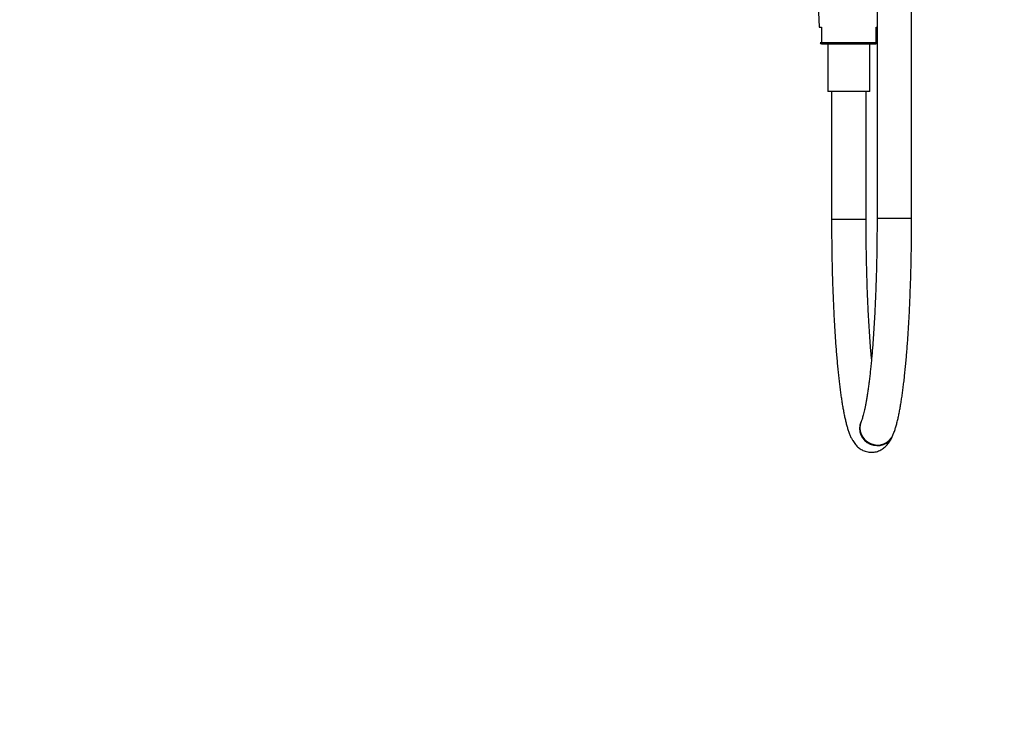
# Model space of a CAD drawing. Units: millimetres. Extents: x 0 to 1478, y 0 to 1758.
# Drawn here: x 828 to 1170, y 879 to 1119 of the extents above; entities that cross this region are included whole.
import ezdxf
from ezdxf import colors
from ezdxf.entities.mleader import LeaderData, LeaderLine
from ezdxf.math import Vec2, Vec3

# ---------------------------------------------------------------- set-up
doc = ezdxf.new("R2010")
doc.units = ezdxf.units.MM
doc.layers.add('DV4_Défaut', color=7, linetype='Continuous')
doc.layers.add('Défaut', color=7, linetype='Continuous')

# ---------------------------------------------------------------- blocks, each defined once
blk = doc.blocks.new('_DOT')
at = {"color": 0}
blk.add_line((0, 0), (-1, 0), dxfattribs=at)
at = {"color": 0, "const_width": 0.333}
blk.add_lwpolyline([(-0.1665, 0, 1), (0.1665, 0, 1)], format="xyb", close=True, dxfattribs=at)
blk = doc.blocks.new('SE3')
at = {"layer": 'DV4_Défaut', "color": 7, "linetype": 'Continuous'}
for p, q in [((1125.8, 1251.27), (1125.8, 1050.1)), ((1137.8, 1050.1), (1137.8, 1251.27)), ((1105.45, 1121.77), (1105.71, 1116.6)), ((1105.71, 1116.6), (1106.5, 1116.6)), ((1106.5, 1116.6), (1106.5, 1111.25)), ((1125.5, 1116.6), (1125.8, 1116.6)), ((1125.5, 1111.25), (1125.5, 1116.6)), ((1106.5, 1111.1), (1106.01, 1111.1)), ((1106.48, 1110.77), (1125.5, 1110.77)), ((1106.5, 1111.25), (1125.5, 1111.25)), ((1106.5, 1111.25), (1106.5, 1111.1)), ((1108.7, 1110.77), (1108.7, 1094.27)), ((1123.3, 1094.27), (1123.3, 1110.77)), ((1125.5, 1110.77), (1125.5, 1111.25)), ((1123.3, 1094.27), (1108.7, 1094.27)), ((1110, 1094.27), (1110, 1049.89)), ((1122, 1049.89), (1122, 1094.27)), ((1137.8, 1050.1), (1125.8, 1050.1)), ((1110, 1049.89), (1122, 1049.89)), ((1120.3, 979.61), (1120.22, 979.41)), ((1131.25, 974.7), (1131.34, 974.9))]:
    blk.add_line(p, q, dxfattribs=at)
blk.add_arc((1106.48, 1111.27), 0.5, 200.3438, 270, dxfattribs=at)
for centre, start_param, end_param in [((1125.82, 977.26), 3.142449, 6.28313), ((1125.73, 977.05), 3.141593, 6.283185)]:
    blk.add_ellipse(centre, major_axis=(5.52, -2.36), ratio=0.965861, start_param=start_param, end_param=end_param, dxfattribs=at)
for points, knots in [([(1125.8, 1050.1), (1125.8, 1049.55), (1125.8, 1048.18), (1125.79, 1045.71), (1125.77, 1042.88), (1125.74, 1040.03), (1125.69, 1037.2), (1125.63, 1034.39), (1125.56, 1031.61), (1125.48, 1028.85), (1125.39, 1026.13), (1125.29, 1023.44), (1125.18, 1020.8), (1125.05, 1018.2), (1124.92, 1015.65), (1124.78, 1013.15), (1124.62, 1010.71), (1124.46, 1008.34), (1124.29, 1006.02), (1124.11, 1003.78), (1123.92, 1001.61), (1123.72, 999.52), (1123.52, 997.51), (1123.31, 995.59), (1123.09, 993.75), (1122.87, 992), (1122.64, 990.35), (1122.41, 988.8), (1122.17, 987.35), (1121.94, 986.01), (1121.7, 984.78), (1121.47, 983.66), (1121.24, 982.66), (1121.02, 981.79), (1120.8, 981.04), (1120.61, 980.43), (1120.44, 979.94), (1120.35, 979.73), (1120.3, 979.61)], [0, 0, 0, 0, 0.015297, 0.044367, 0.073438, 0.102506, 0.131572, 0.160632, 0.189688, 0.218736, 0.247775, 0.276805, 0.305823, 0.334828, 0.363816, 0.392786, 0.421735, 0.450659, 0.479554, 0.508416, 0.537238, 0.566016, 0.594739, 0.623399, 0.651983, 0.680478, 0.708863, 0.737118, 0.765212, 0.793111, 0.820766, 0.848121, 0.8751, 0.90161, 0.927534, 0.952729, 0.977029, 1, 1, 1, 1]), ([(1131.34, 974.9), (1131.42, 975.1), (1131.66, 975.68), (1132.04, 976.75), (1132.45, 978.1), (1132.82, 979.49), (1133.17, 980.97), (1133.49, 982.51), (1133.79, 984.1), (1134.08, 985.77), (1134.35, 987.5), (1134.62, 989.32), (1134.87, 991.21), (1135.11, 993.17), (1135.34, 995.21), (1135.57, 997.32), (1135.78, 999.51), (1135.98, 1001.76), (1136.17, 1004.07), (1136.36, 1006.46), (1136.53, 1008.9), (1136.69, 1011.39), (1136.84, 1013.95), (1136.99, 1016.55), (1137.12, 1019.2), (1137.24, 1021.89), (1137.34, 1024.62), (1137.44, 1027.39), (1137.53, 1030.19), (1137.6, 1033.02), (1137.67, 1035.87), (1137.72, 1038.74), (1137.76, 1041.64), (1137.79, 1044.52), (1137.8, 1047.4), (1137.8, 1049.12), (1137.8, 1050.1)], [0, 0, 0, 0, 0.015591, 0.053698, 0.086263, 0.120678, 0.153429, 0.185096, 0.216055, 0.246525, 0.276644, 0.306501, 0.336159, 0.365662, 0.395043, 0.424324, 0.453525, 0.48266, 0.511739, 0.540773, 0.569768, 0.59873, 0.627665, 0.656575, 0.685466, 0.714338, 0.743196, 0.772042, 0.800876, 0.829701, 0.858519, 0.887331, 0.916138, 0.944941, 0.973742, 1, 1, 1, 1]), ([(1110, 1049.89), (1110.01, 1049.33), (1110.01, 1047.95), (1110.02, 1045.44), (1110.04, 1042.55), (1110.08, 1039.65), (1110.12, 1036.78), (1110.18, 1033.91), (1110.25, 1031.08), (1110.33, 1028.27), (1110.43, 1025.49), (1110.53, 1022.74), (1110.65, 1020.03), (1110.77, 1017.37), (1110.91, 1014.75), (1111.06, 1012.18), (1111.22, 1009.67), (1111.38, 1007.21), (1111.56, 1004.81), (1111.75, 1002.47), (1111.95, 1000.2), (1112.16, 997.99), (1112.38, 995.86), (1112.6, 993.8), (1112.84, 991.82), (1113.09, 989.91), (1113.34, 988.08), (1113.61, 986.33), (1113.88, 984.66), (1114.17, 983.07), (1114.48, 981.56), (1114.79, 980.12), (1115.13, 978.74), (1115.5, 977.43), (1115.9, 976.15), (1116.36, 974.94), (1116.83, 973.88), (1117.31, 973), (1117.77, 972.28), (1118.25, 971.65), (1118.75, 971.09), (1119.3, 970.58), (1119.9, 970.13), (1120.56, 969.72), (1121.29, 969.38), (1122.11, 969.1), (1122.99, 968.93), (1123.88, 968.88), (1124.75, 968.93), (1125.59, 969.1), (1126.37, 969.35), (1127.1, 969.69), (1127.75, 970.08), (1128.35, 970.52), (1128.89, 971.01), (1129.38, 971.54), (1129.84, 972.12), (1130.28, 972.77), (1130.71, 973.52), (1131.03, 974.19), (1131.2, 974.58), (1131.25, 974.7)], [0, 0, 0, 0, 0.010776, 0.031255, 0.051734, 0.072215, 0.092698, 0.113183, 0.133672, 0.154166, 0.174666, 0.195172, 0.215686, 0.236209, 0.256743, 0.277289, 0.29785, 0.318427, 0.339025, 0.359645, 0.380293, 0.400972, 0.42169, 0.442453, 0.463271, 0.484156, 0.505124, 0.526195, 0.547396, 0.568766, 0.590359, 0.612251, 0.634561, 0.657473, 0.681289, 0.706496, 0.729933, 0.747971, 0.762964, 0.77594, 0.787505, 0.798086, 0.80799, 0.817443, 0.826605, 0.836584, 0.846289, 0.85577, 0.865094, 0.874316, 0.883502, 0.89274, 0.902142, 0.911851, 0.922055, 0.933002, 0.945022, 0.95857, 0.974305, 0.993199, 1, 1, 1, 1]), ([(1123.9, 1001.37), (1123.85, 1001.85), (1123.75, 1003.05), (1123.58, 1005.02), (1123.41, 1007.31), (1123.24, 1009.66), (1123.09, 1012.07), (1122.94, 1014.54), (1122.8, 1017.07), (1122.68, 1019.65), (1122.56, 1022.28), (1122.45, 1024.95), (1122.36, 1027.66), (1122.28, 1030.4), (1122.2, 1033.17), (1122.14, 1035.97), (1122.09, 1038.79), (1122.05, 1041.64), (1122.02, 1044.47), (1122.01, 1047.29), (1122.01, 1048.96), (1122, 1049.89)], [0, 0, 0, 0, 0.0362251, 0.0897204, 0.1433015, 0.1969559, 0.2506727, 0.3044431, 0.3582594, 0.4121153, 0.4660052, 0.5199242, 0.5738683, 0.6278336, 0.6818169, 0.7358153, 0.7898261, 0.8438469, 0.8978753, 0.9519091, 1, 1, 1, 1]), ([(1120.22, 979.41), (1120.19, 979.35), (1120.14, 979.23), (1120.08, 979.12), (1120.07, 979.1), (1120.07, 979.1)], [0, 0, 0, 0, 0.3130115, 0.698113, 1, 1, 1, 1])]:
    blk.add_open_spline(points, degree=3, knots=knots, dxfattribs=at)

msp = doc.modelspace()

# ---------------------------------------------------------------- block references
at = {"layer": 'Défaut'}
msp.add_blockref('SE3', (0, 0), dxfattribs=at)

# ---------------------------------------------------------------- leaders
at = {"layer": 'Défaut', "color": 7, "linetype": 'Continuous'}
ml = msp.add_multileader_mtext('Standard', dxfattribs=at)
ml.set_content('{\\pxsm0.9;\\fSolid Edge ISO|b1||i0||c0|p34;\\W1.;19/08/2024\\P}', color=256)
ml.set_leader_properties()
ml.set_arrow_properties(name='DOT')
ml.build(insert=Vec2(0, 0))
ml.multileader.update_dxf_attribs({"leader_type": 0, "dogleg_length": 0, "arrow_head_size": 12})
ctx = ml.context
ctx.base_point, ctx.char_height, ctx.arrow_head_size = Vec3(1390.41, 1750.83), 12, 12
notes = []
notes.append((ctx, [(0, (0, 0, 0), (0, 0), (1, 0), 1, [])]))
ctx.mtext.insert = Vec3(1392.41, 1756.83)
for ctx, leaders in notes:
    for number, flags, end, landing, length, lines in leaders:
        leader = LeaderData()
        leader.index, (leader.has_last_leader_line, leader.has_dogleg_vector, leader.attachment_direction) = number, flags
        leader.last_leader_point, leader.dogleg_vector, leader.dogleg_length = Vec3(end), Vec3(landing), length
        for number, points, colour, breaks in lines:
            line = LeaderLine()
            line.index, line.vertices, line.color, line.breaks = number, Vec3.list(points), colors.encode_raw_color(colour), breaks
            leader.lines.append(line)
        ctx.leaders.append(leader)

doc.saveas('drawing.dxf')
